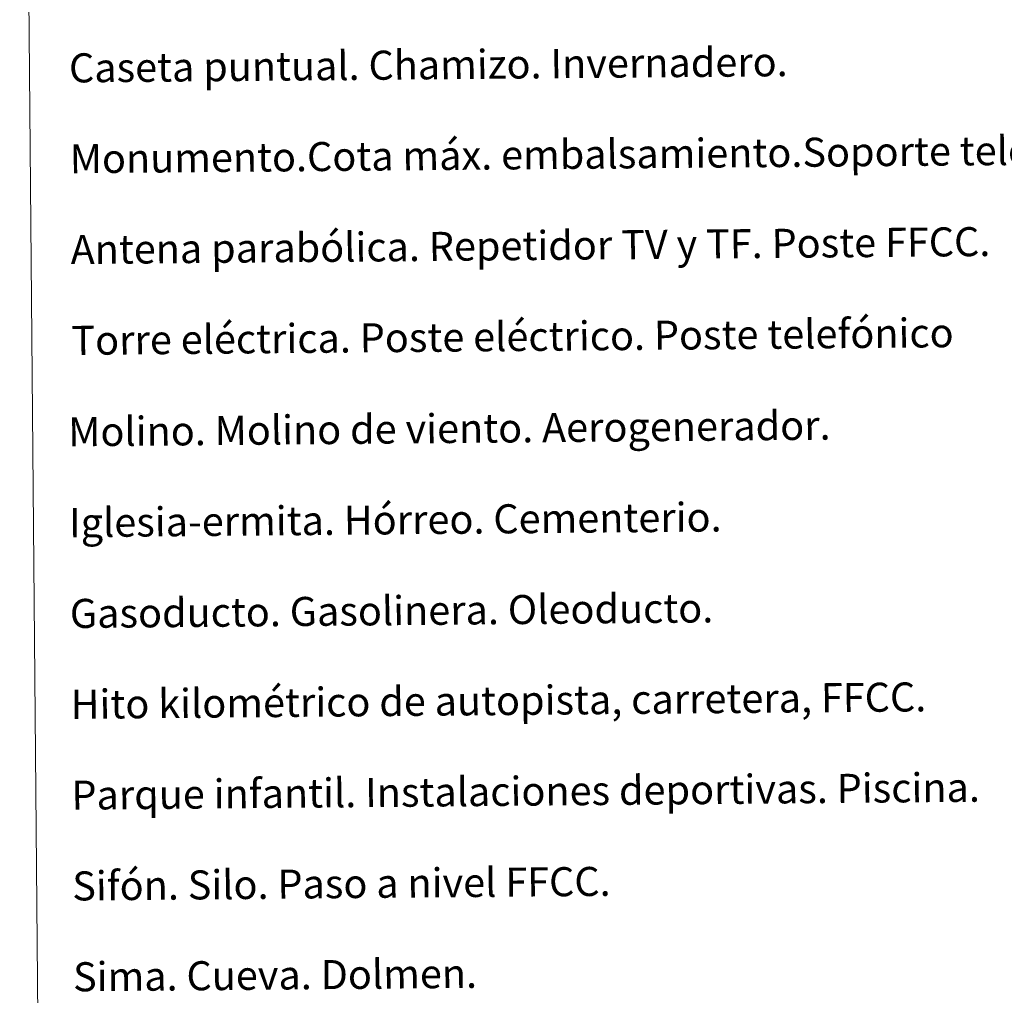
# Model space of a CAD drawing. Units: metres. Extents: x 558893 to 563374, y 4719035 to 4722044.
# Drawn here: x 559209 to 559480, y 4720213 to 4720482 of the extents above; entities that cross this region are included whole.
import ezdxf
from ezdxf.enums import TextEntityAlignment as Align

# ---------------------------------------------------------------- set-up
doc = ezdxf.new("R2010")
doc.units = ezdxf.units.M
doc.header["$MEASUREMENT"] = 0
doc.layers.add('Level 63', color=7, linetype='Continuous', lineweight=0)
doc.styles.add('Arial', font='ARIAL.TTF', dxfattribs={"height": 0.2})

msp = doc.modelspace()

# ---------------------------------------------------------------- linework, layer by layer
at = {"layer": 'Level 63', "linetype": 'Continuous', "lineweight": 0}
msp.add_polyline3d([(559208.73, 4720769.55, -0.24), (559654.64, 4720773.48, -0.24), (559669.52, 4719086.47, -0.24), (559223.61, 4719082.54, -0.24), (559208.73, 4720769.55, -0.24)], close=True, dxfattribs=at)

# ---------------------------------------------------------------- texts
at = {"layer": 'Level 63', "linetype": 'Continuous', "lineweight": 0, "style": 'Arial'}
for s, p in [('Caseta puntual. Chamizo. Invernadero.', (559222.3, 4720468.67, 0.01)), ('Monumento.Cota máx. embalsamiento.Soporte teleférico', (559222.52, 4720443.68, 0.01)), ('Antena parabólica. Repetidor TV y TF. Poste FFCC.', (559222.74, 4720418.68, 0.01)), ('Torre eléctrica. Poste eléctrico. Poste telefónico', (559222.96, 4720393.68, 0.01)), ('Molino. Molino de viento. Aerogenerador.', (559222.09, 4720368.52, 0.01)), ('Iglesia-ermita. Hórreo. Cementerio.', (559222.32, 4720343.52, 0.01)), ('Gasoducto. Gasolinera. Oleoducto.', (559222.54, 4720318.52, 0.01)), ('Hito kilométrico de autopista, carretera, FFCC.', (559222.76, 4720293.52, 0.01)), ('Parque infantil. Instalaciones deportivas. Piscina.', (559222.98, 4720268.52, 0.01)), ('Sifón. Silo. Paso a nivel FFCC.', (559223.2, 4720243.52, 0.01)), ('Sima. Cueva. Dolmen.', (559223.42, 4720218.52, 0.01))]:
    msp.add_text(s, height=7.9989, rotation=0.5061, dxfattribs=at).set_placement(p, align=Align.MIDDLE_LEFT)

doc.saveas('drawing.dxf')
